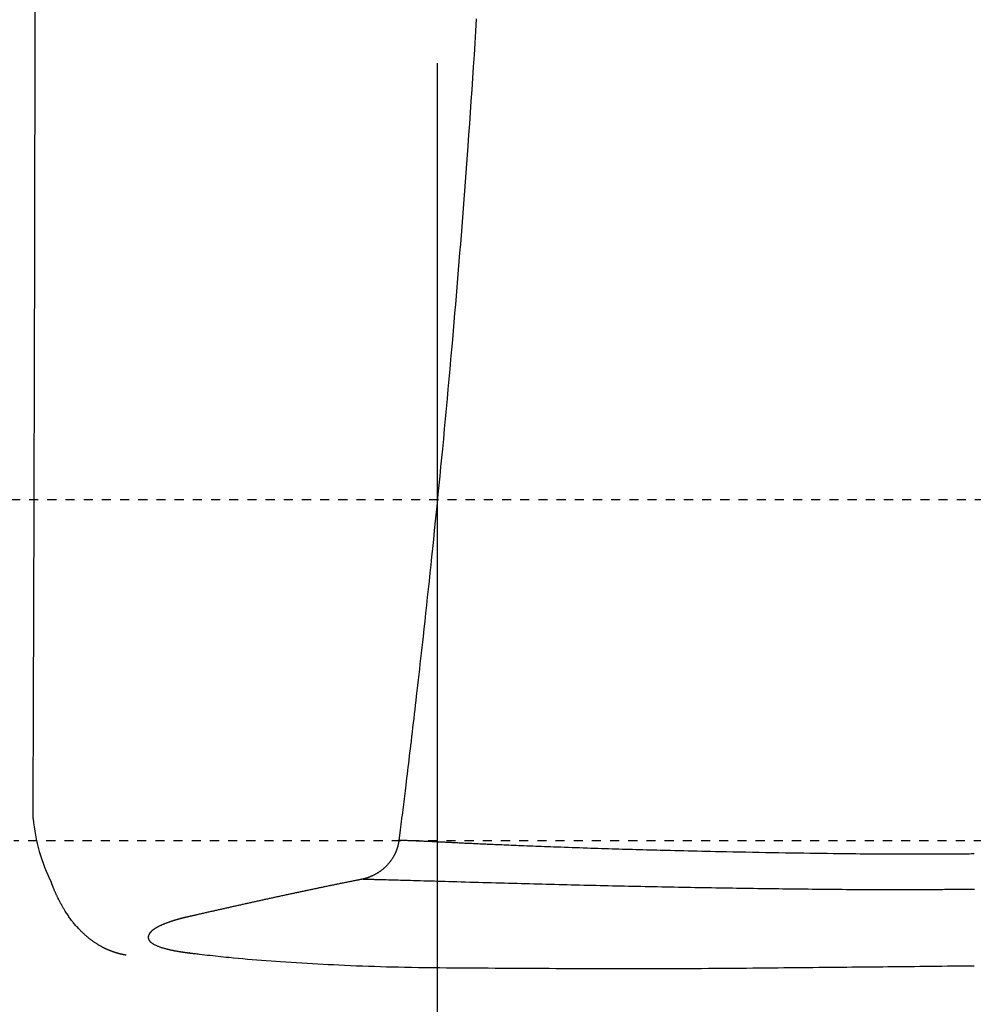
# Model space of a CAD drawing. Extents: x 0 to 2000, y 115 to 2915.
# Drawn here: x 518 to 623, y 2232 to 2340 of the extents above; entities that cross this region are included whole.
import ezdxf
from ezdxf.enums import TextEntityAlignment as Align

# ---------------------------------------------------------------- set-up
doc = ezdxf.new("R2010")
doc.units = 0
doc.header["$MEASUREMENT"] = 0
doc.linetypes.add('EXLTYPE2', pattern=[2, 1, -1])
doc.layers.get('0').update_dxf_attribs({"linetype": 'CONTINUOUS'})
for name, color, linetype in [('便器', 7, 'CONTINUOUS'), ('便座', 7, 'CONTINUOUS'), ('寸法', 7, 'CONTINUOUS')]:
    doc.layers.add(name, color=color, linetype=linetype)
doc.styles.add('EXCADDIM1', font='monotxt', dxfattribs={"width": 0.84, "bigfont": 'extfont'})
doc.styles.add('EXCADDIM2', font='monotxt', dxfattribs={"width": 0.95, "bigfont": 'extfont'})
doc.styles.add('EXCADSTD', font='monotxt', dxfattribs={"bigfont": 'extfont'})
doc.styles.get("Standard").update_dxf_attribs({"font": 'monotxt', "bigfont": 'extfont'})
doc.dimstyles.get("Standard").update_dxf_attribs({"dimtxt": 0.18, "dimasz": 0.18, "dimexe": 0.18, "dimexo": 0.0625, "dimgap": 0.09, "dimtad": 0, "dimtih": 1, "dimtoh": 1, "dimdec": 4, "dimzin": 0, "dimtxsty": 'STANDARD', "dimcen": 0.09, "dimazin": 3, "dimtfac": 1, "dimtdec": 4, "dimtmove": 0, "dimatfit": 3, "dimtolj": 1, "dimtzin": 0})

# ---------------------------------------------------------------- blocks, each defined once
blk = doc.blocks.new('*D21')
at = {"layer": '寸法', "color": 3, "linetype": 'CONTINUOUS'}
for p, q in [((1034.017073, 2420.000004), (1034.017073, 2142.000004)), ((564.017073, 2335.000004), (564.017073, 2142.000004)), ((594.017073, 2157.000004), (564.017073, 2152.000004)), ((1034.017073, 2152.000004), (1004.017073, 2157.000004)), ((564.017073, 2152.000004), (1034.017073, 2152.000004)), ((564.017073, 2152.000004), (594.017073, 2147.000004)), ((1004.017073, 2147.000004), (1034.017073, 2152.000004))]:
    blk.add_line(p, q, dxfattribs=at)
at = {"layer": '寸法', "color": 2, "linetype": 'CONTINUOUS', "style": 'EXCADSTD', "width": 0.84}
blk.add_text('470', height=40, dxfattribs=at).set_placement((799.017073, 2157.000004), align=Align.CENTER)
blk = doc.blocks.new('_EX_NORM')
at = {"color": 0, "linetype": 'CONTINUOUS'}
for q in [(-1, 0.166667), (-1, 0), (-1, -0.166667)]:
    blk.add_line((0, 0), q, dxfattribs=at)
blk = doc.blocks.new('*D23')
at = {"layer": '寸法', "color": 3, "linetype": 'CONTINUOUS'}
for p, q in [((349.017073, 2420.000004), (349.017073, 2081.000004)), ((1034.017073, 2152.000004), (1034.017073, 2081.000004)), ((379.017073, 2096.000004), (349.017073, 2091.000004)), ((1034.017073, 2091.000004), (1004.017073, 2096.000004)), ((349.017073, 2091.000004), (1034.017073, 2091.000004)), ((349.017073, 2091.000004), (379.017073, 2086.000004)), ((1004.017073, 2086.000004), (1034.017073, 2091.000004))]:
    blk.add_line(p, q, dxfattribs=at)
at = {"layer": '寸法', "color": 2, "linetype": 'CONTINUOUS', "style": 'EXCADSTD', "width": 0.84}
blk.add_text('685', height=40, dxfattribs=at).set_placement((691.517073, 2096.000004), align=Align.CENTER)
blk = doc.blocks.new('*D24')
at = {"layer": '寸法', "color": 3, "linetype": 'CONTINUOUS'}
for p, q in [((703.263171, 2604.500004), (1160.963168, 2604.500004)), ((1150.963168, 2604.500004), (1145.963168, 2574.500004)), ((1150.963168, 2604.500004), (1150.963168, 2249.500004)), ((1155.963168, 2574.500004), (1150.963168, 2604.500004)), ((1145.963168, 2279.500004), (1150.963168, 2249.500004)), ((1150.963168, 2249.500004), (1155.963168, 2279.500004)), ((703.263171, 2249.500004), (1160.963168, 2249.500004))]:
    blk.add_line(p, q, dxfattribs=at)
at = {"layer": '寸法', "color": 2, "linetype": 'CONTINUOUS', "style": 'EXCADSTD', "width": 0.945}
blk.add_text('355', height=40, rotation=90, dxfattribs=at).set_placement((1147.463168, 2427.000004), align=Align.CENTER)

msp = doc.modelspace()

# ---------------------------------------------------------------- linework, layer by layer
at = {"layer": '便器', "color": 2, "linetype": 'EXLTYPE2'}
for p, q in [((385.134626, 2287.000004), (714.017073, 2287.000004)), ((684.017073, 2249.500004), (517.434865, 2249.500004))]:
    msp.add_line(p, q, dxfattribs=at)
at = {"layer": '便座', "color": 6, "linetype": 'CONTINUOUS', "flags": 128}
for points in [[(568.303538, 2339.848462), (568.219998, 2338.512365), (568.136358, 2337.194045), (568.052547, 2335.891991), (567.968497, 2334.604695), (567.884138, 2333.330645), (567.799401, 2332.068331), (567.714216, 2330.816243), (567.628515, 2329.572871), (567.542228, 2328.336704), (567.455286, 2327.106232), (567.36762, 2325.879945), (567.296493, 2324.8951), (567.224818, 2323.911669), (567.152565, 2322.929334), (567.079701, 2321.947778), (567.006193, 2320.966681), (566.93201, 2319.985726), (566.857118, 2319.004595), (566.781485, 2318.022969), (566.705079, 2317.040531), (566.627867, 2316.056962), (566.549818, 2315.071944), (566.47496, 2314.135721), (566.399263, 2313.197332), (566.322675, 2312.256201), (566.24514, 2311.311753), (566.166603, 2310.363413), (566.087011, 2309.410604), (566.006309, 2308.452752), (565.924443, 2307.489281), (565.841357, 2306.519615), (565.756999, 2305.543179), (565.671312, 2304.559397), (565.577722, 2303.493724), (565.482642, 2302.420106), (565.386178, 2301.339748), (565.288436, 2300.253849), (565.189522, 2299.163615), (565.089541, 2298.070246), (564.988601, 2296.974946), (564.886806, 2295.878917), (564.784263, 2294.783362), (564.681079, 2293.689483), (564.577358, 2292.598483), (564.481249, 2291.595189), (564.384698, 2290.594716), (564.287632, 2289.596412), (564.189975, 2288.599623), (564.091652, 2287.603697), (563.992589, 2286.60798), (563.89271, 2285.611819), (563.791941, 2284.614562), (563.690206, 2283.615556), (563.587431, 2282.614147), (563.483542, 2281.609682), (563.39091, 2280.720497), (563.297498, 2279.829637), (563.203452, 2278.938318), (563.10892, 2278.047754), (563.014046, 2277.159157), (562.91898, 2276.273743), (562.823865, 2275.392725), (562.72885, 2274.517317), (562.634081, 2273.648734), (562.539704, 2272.78819), (562.445866, 2271.936899), (562.378744, 2271.330621), (562.311884, 2270.728954), (562.245195, 2270.13109), (562.178583, 2269.53622), (562.111957, 2268.943539), (562.045224, 2268.352237), (561.978292, 2267.761508), (561.911068, 2267.170544), (561.843459, 2266.578537), (561.775375, 2265.984681), (561.706722, 2265.388166), (561.650523, 2264.901539), (561.593914, 2264.412844), (561.53692, 2263.922294), (561.479565, 2263.430106), (561.421877, 2262.936494), (561.363879, 2262.441674), (561.305597, 2261.945858), (561.247057, 2261.449264), (561.188283, 2260.952105), (561.1293, 2260.454597), (561.070135, 2259.956954), (561.023388, 2259.56476), (560.976518, 2259.172435), (560.929498, 2258.779801), (560.882304, 2258.386676), (560.834909, 2257.992881), (560.787287, 2257.598236), (560.739414, 2257.20256), (560.691262, 2256.805674), (560.642808, 2256.407398), (560.594025, 2256.007552), (560.544886, 2255.605955), (560.507562, 2255.301679), (560.47009, 2254.996802), (560.432537, 2254.691826), (560.394971, 2254.387248), (560.357462, 2254.083568), (560.320077, 2253.781286), (560.282885, 2253.480902), (560.245952, 2253.182915), (560.209349, 2252.887824), (560.173142, 2252.596129), (560.1374, 2252.308329), (560.1176, 2252.148953), (560.097957, 2251.990904), (560.078459, 2251.834126), (560.059097, 2251.678568), (560.039858, 2251.524175), (560.020732, 2251.370893), (560.001709, 2251.218669), (559.982778, 2251.06745), (559.963927, 2250.917182), (559.945146, 2250.767812), (559.926424, 2250.619285), (559.917081, 2250.545316), (559.907746, 2250.4715), (559.898414, 2250.397792), (559.88908, 2250.324145), (559.87974, 2250.250516), (559.87039, 2250.176858), (559.861024, 2250.103128), (559.851639, 2250.02928), (559.842229, 2249.955268), (559.83279, 2249.881048), (559.823318, 2249.806575), (559.819241, 2249.774523), (559.815226, 2249.742958), (559.811342, 2249.712418), (559.807657, 2249.683446), (559.80424, 2249.656582), (559.80116, 2249.632368), (559.798486, 2249.611342), (559.796287, 2249.594048), (559.79463, 2249.581026), (559.793586, 2249.572815), (559.793223, 2249.569958)], [(559.793227, 2249.569956), (559.793167, 2249.569473), (559.792996, 2249.568082), (559.792724, 2249.565874), (559.792363, 2249.562941), (559.791924, 2249.559373), (559.791418, 2249.55526), (559.790856, 2249.550692), (559.790249, 2249.545762), (559.789608, 2249.540558), (559.788945, 2249.535172), (559.788271, 2249.529694), (559.786909, 2249.518635), (559.785541, 2249.507564), (559.784162, 2249.496473), (559.782766, 2249.485353), (559.781349, 2249.474196), (559.779904, 2249.462995), (559.778427, 2249.451742), (559.776912, 2249.440429), (559.775355, 2249.429048), (559.773749, 2249.417591), (559.772089, 2249.40605), (559.769484, 2249.38852), (559.766755, 2249.370819), (559.763913, 2249.352983), (559.760967, 2249.335049), (559.757928, 2249.317054), (559.754805, 2249.299033), (559.751609, 2249.281023), (559.748349, 2249.263061), (559.745036, 2249.245184), (559.741679, 2249.227427), (559.738288, 2249.209827), (559.734842, 2249.19226), (559.731368, 2249.174874), (559.727863, 2249.157651), (559.724324, 2249.140575), (559.720748, 2249.123631), (559.717131, 2249.1068), (559.71347, 2249.090067), (559.709761, 2249.073415), (559.706001, 2249.056827), (559.702186, 2249.040286), (559.698314, 2249.023777), (559.694348, 2249.007145), (559.69032, 2248.990529), (559.686231, 2248.973927), (559.68208, 2248.957341), (559.677868, 2248.94077), (559.673595, 2248.924214), (559.669262, 2248.907674), (559.664869, 2248.89115), (559.660416, 2248.874642), (559.655903, 2248.85815), (559.651331, 2248.841674), (559.646663, 2248.825087), (559.641936, 2248.808517), (559.637149, 2248.791964), (559.632301, 2248.775428), (559.627395, 2248.758911), (559.622428, 2248.74241), (559.617402, 2248.725928), (559.612317, 2248.709464), (559.607172, 2248.693019), (559.601968, 2248.676592), (559.596705, 2248.660184), (559.591344, 2248.643677), (559.585923, 2248.627189), (559.580443, 2248.610721), (559.574903, 2248.594272), (559.569303, 2248.577844), (559.563645, 2248.561436), (559.557927, 2248.545049), (559.552149, 2248.528683), (559.546313, 2248.512337), (559.540419, 2248.496013), (559.534465, 2248.479709), (559.528415, 2248.463326), (559.522321, 2248.446998), (559.516197, 2248.43076), (559.510059, 2248.414646), (559.50392, 2248.398689), (559.497796, 2248.382924), (559.491702, 2248.367384), (559.485653, 2248.352104), (559.479662, 2248.337117), (559.473746, 2248.322458), (559.467919, 2248.30816), (559.462156, 2248.294159), (559.456474, 2248.280502), (559.450854, 2248.267132), (559.445271, 2248.253994), (559.439705, 2248.241032), (559.434131, 2248.228188), (559.428529, 2248.215407), (559.422876, 2248.202633), (559.417148, 2248.18981), (559.411325, 2248.176881), (559.405384, 2248.163789), (559.392862, 2248.136488), (559.379783, 2248.108367), (559.366176, 2248.079511), (559.352066, 2248.050004), (559.337481, 2248.019931), (559.322448, 2247.989378), (559.306994, 2247.958429), (559.291147, 2247.927168), (559.274932, 2247.895681), (559.258377, 2247.864053), (559.24151, 2247.832367), (559.214903, 2247.783488), (559.187612, 2247.734697), (559.159637, 2247.686013), (559.130975, 2247.63746), (559.101624, 2247.589056), (559.071583, 2247.540824), (559.040848, 2247.492785), (559.009419, 2247.444959), (558.977293, 2247.397368), (558.944469, 2247.350033), (558.910944, 2247.302974), (558.867822, 2247.244254), (558.823623, 2247.186024), (558.778381, 2247.128305), (558.732129, 2247.071115), (558.6849, 2247.014476), (558.636727, 2246.958407), (558.587645, 2246.902929), (558.537685, 2246.84806), (558.48688, 2246.793821), (558.435266, 2246.740233), (558.382873, 2246.687314), (558.32965, 2246.635002), (558.275752, 2246.583435), (558.221251, 2246.532667), (558.166218, 2246.48275), (558.110726, 2246.433738), (558.054846, 2246.385684), (557.99865, 2246.338641), (557.94221, 2246.292662), (557.885597, 2246.2478), (557.828884, 2246.204108), (557.772143, 2246.16164), (557.727749, 2246.12928), (557.683329, 2246.097661), (557.638831, 2246.066742), (557.594201, 2246.03648), (557.549388, 2246.006836), (557.504339, 2245.977768), (557.459001, 2245.949234), (557.413321, 2245.921194), (557.367248, 2245.893606), (557.320729, 2245.86643), (557.27371, 2245.839624), (557.234424, 2245.817711), (557.194839, 2245.796055), (557.155036, 2245.774685), (557.115092, 2245.753632), (557.075088, 2245.732928), (557.035102, 2245.712603), (556.995213, 2245.692688), (556.955501, 2245.673214), (556.916044, 2245.654212), (556.876922, 2245.635712), (556.838213, 2245.617746), (556.810653, 2245.605163), (556.783253, 2245.592837), (556.755921, 2245.580731), (556.728562, 2245.56881), (556.701082, 2245.557037), (556.673388, 2245.545379), (556.645386, 2245.533798), (556.616981, 2245.522259), (556.58808, 2245.510726), (556.558589, 2245.499164), (556.528414, 2245.487536), (556.496999, 2245.475636), (556.464897, 2245.463685), (556.43222, 2245.451735), (556.399085, 2245.439839), (556.365606, 2245.428049), (556.331898, 2245.416418), (556.298074, 2245.405), (556.264251, 2245.393845), (556.230542, 2245.383008), (556.197062, 2245.372541), (556.163926, 2245.362496), (556.142834, 2245.356275), (556.121911, 2245.350233), (556.101138, 2245.34435), (556.080494, 2245.338607), (556.059957, 2245.332987), (556.039509, 2245.327469), (556.019129, 2245.322037), (555.998796, 2245.31667), (555.978491, 2245.31135), (555.958192, 2245.306059), (555.93788, 2245.300778), (555.927792, 2245.298156), (555.917865, 2245.295576), (555.908266, 2245.293081), (555.899166, 2245.290716), (555.890731, 2245.288524), (555.883131, 2245.286549), (555.876535, 2245.284835), (555.871111, 2245.283425), (555.867028, 2245.282364), (555.864455, 2245.281695), (555.86356, 2245.281462)], [(559.793223, 2249.569958), (559.795702, 2249.569876), (559.802833, 2249.569638), (559.814153, 2249.569261), (559.8292, 2249.568759), (559.847512, 2249.568149), (559.868627, 2249.567445), (559.892082, 2249.566664), (559.917415, 2249.56582), (559.944164, 2249.564928), (559.971867, 2249.564005), (560.000062, 2249.563065), (560.059551, 2249.561082), (560.119205, 2249.559091), (560.179055, 2249.557087), (560.239135, 2249.555067), (560.299478, 2249.553026), (560.360117, 2249.550961), (560.421086, 2249.548866), (560.482418, 2249.546739), (560.544145, 2249.544576), (560.606302, 2249.542371), (560.668921, 2249.540122), (560.768192, 2249.536495), (560.868497, 2249.532758), (560.969651, 2249.528922), (561.071466, 2249.524998), (561.173757, 2249.520998), (561.276337, 2249.516931), (561.379018, 2249.512809), (561.481616, 2249.508643), (561.583942, 2249.504443), (561.685811, 2249.500221), (561.787036, 2249.495987), (561.896542, 2249.491366), (562.005149, 2249.486742), (562.112949, 2249.482111), (562.220031, 2249.477471), (562.326486, 2249.472819), (562.432404, 2249.468152), (562.537875, 2249.463468), (562.642989, 2249.458764), (562.747835, 2249.454036), (562.852505, 2249.449283), (562.957089, 2249.444501), (563.070226, 2249.439293), (563.183368, 2249.434049), (563.296513, 2249.428773), (563.409663, 2249.423464), (563.522816, 2249.418127), (563.635974, 2249.412761), (563.749136, 2249.407369), (563.862302, 2249.401952), (563.975473, 2249.396513), (564.088648, 2249.391052), (564.201826, 2249.385573), (564.323255, 2249.379675), (564.444653, 2249.37376), (564.565983, 2249.367832), (564.687209, 2249.361894), (564.808296, 2249.35595), (564.929206, 2249.350003), (565.049904, 2249.344057), (565.170353, 2249.338114), (565.290518, 2249.332179), (565.410362, 2249.326255), (565.529848, 2249.320345), (565.656519, 2249.314078), (565.782812, 2249.30783), (565.908795, 2249.3016), (566.034536, 2249.295387), (566.160102, 2249.289189), (566.28556, 2249.283007), (566.410979, 2249.276838), (566.536425, 2249.270682), (566.661966, 2249.264538), (566.787671, 2249.258404), (566.913605, 2249.25228), (567.061257, 2249.245129), (567.209172, 2249.237997), (567.357205, 2249.230892), (567.50521, 2249.22382), (567.653044, 2249.216789), (567.800561, 2249.209807), (567.947616, 2249.20288), (568.094064, 2249.196015), (568.239761, 2249.189222), (568.384562, 2249.182505), (568.528321, 2249.175874), (568.694956, 2249.168234), (568.860276, 2249.160703), (569.024587, 2249.153267), (569.188198, 2249.145907), (569.351413, 2249.138607), (569.514539, 2249.131352), (569.677883, 2249.124126), (569.841752, 2249.116911), (570.006451, 2249.109692), (570.172287, 2249.102452), (570.339566, 2249.095174), (570.590989, 2249.08428), (570.845831, 2249.07329), (571.103655, 2249.062225), (571.364023, 2249.051106), (571.626498, 2249.039956), (571.890641, 2249.028796), (572.156016, 2249.017647), (572.422184, 2249.006531), (572.688709, 2248.995468), (572.955152, 2248.984482), (573.221075, 2248.973592), (573.546662, 2248.960367), (573.871133, 2248.947308), (574.194815, 2248.934404), (574.518037, 2248.921642), (574.841128, 2248.90901), (575.164416, 2248.896495), (575.488228, 2248.884086), (575.812893, 2248.87177), (576.13874, 2248.859534), (576.466096, 2248.847367), (576.79529, 2248.835256), (577.199794, 2248.820542), (577.606937, 2248.805909), (578.016132, 2248.791373), (578.426792, 2248.77695), (578.838329, 2248.762657), (579.250158, 2248.748508), (579.66169, 2248.734521), (580.072339, 2248.72071), (580.481518, 2248.707092), (580.88864, 2248.693683), (581.293117, 2248.680498), (581.687454, 2248.667776), (582.0788, 2248.655281), (582.467283, 2248.643009), (582.85303, 2248.630955), (583.23617, 2248.619115), (583.616829, 2248.607484), (583.995137, 2248.596058), (584.371219, 2248.584831), (584.745205, 2248.573799), (585.117221, 2248.562958), (585.487396, 2248.552303), (585.870724, 2248.541408), (586.252473, 2248.5307), (586.63292, 2248.520165), (587.01234, 2248.509793), (587.391009, 2248.499572), (587.769205, 2248.489493), (588.147202, 2248.479542), (588.525278, 2248.469711), (588.903708, 2248.459986), (589.282769, 2248.450357), (589.662736, 2248.440814), (590.143595, 2248.428885), (590.626723, 2248.417067), (591.112509, 2248.405355), (591.60134, 2248.393742), (592.093606, 2248.382221), (592.589694, 2248.370787), (593.089993, 2248.359434), (593.594891, 2248.348155), (594.104776, 2248.336945), (594.620036, 2248.325797), (595.141061, 2248.314705), (595.831331, 2248.300283), (596.530793, 2248.285976), (597.238122, 2248.271814), (597.951992, 2248.257826), (598.671075, 2248.244042), (599.394045, 2248.230492), (600.119577, 2248.217204), (600.846344, 2248.20421), (601.57302, 2248.191537), (602.298278, 2248.179217), (603.020792, 2248.167278), (603.674996, 2248.156769), (604.325925, 2248.146618), (604.973672, 2248.136842), (605.618335, 2248.12746), (606.260008, 2248.118489), (606.898786, 2248.109946), (607.534765, 2248.101849), (608.16804, 2248.094216), (608.798705, 2248.087064), (609.426857, 2248.080411), (610.052591, 2248.074274), (610.513643, 2248.070078), (610.972377, 2248.066175), (611.427745, 2248.062568), (611.878697, 2248.059259), (612.324186, 2248.05625), (612.763164, 2248.053541), (613.194582, 2248.051137), (613.617393, 2248.049037), (614.030547, 2248.047244), (614.432998, 2248.04576), (614.823697, 2248.044587), (615.048066, 2248.044042), (615.269068, 2248.043605), (615.487773, 2248.043274), (615.705253, 2248.043049), (615.922578, 2248.04293), (616.140819, 2248.042914), (616.361049, 2248.043001), (616.584337, 2248.04319), (616.811755, 2248.043481), (617.044375, 2248.043873), (617.283266, 2248.044364), (617.579749, 2248.045085), (617.885498, 2248.045944), (618.199166, 2248.046937), (618.519406, 2248.04806), (618.84487, 2248.049309), (619.174212, 2248.050679), (619.506085, 2248.052166), (619.839139, 2248.053765), (620.17203, 2248.055473), (620.503409, 2248.057285), (620.831929, 2248.059196), (621.11654, 2248.060948), (621.398165, 2248.062769), (621.677047, 2248.064653), (621.95343, 2248.066595), (622.227556, 2248.068589), (622.499669, 2248.070631), (622.770011, 2248.072716), (623.038827, 2248.074839)], [(529.786774, 2236.918558), (529.786076, 2236.918677), (529.784068, 2236.919022), (529.780881, 2236.919569), (529.776645, 2236.920296), (529.771491, 2236.92118), (529.765548, 2236.9222), (529.758947, 2236.923333), (529.751819, 2236.924556), (529.744294, 2236.925848), (529.736501, 2236.927185), (529.728572, 2236.928546), (529.712069, 2236.931379), (529.69553, 2236.934223), (529.678946, 2236.937086), (529.662308, 2236.939974), (529.645606, 2236.942895), (529.628831, 2236.945855), (529.611974, 2236.948862), (529.595026, 2236.951922), (529.577977, 2236.955042), (529.560818, 2236.958229), (529.54354, 2236.96149), (529.516503, 2236.966704), (529.48921, 2236.972097), (529.461711, 2236.977654), (529.434058, 2236.98336), (529.406303, 2236.989199), (529.378497, 2236.995156), (529.350693, 2237.001215), (529.322941, 2237.007361), (529.295294, 2237.013578), (529.267803, 2237.019851), (529.240519, 2237.026164), (529.211628, 2237.032944), (529.183008, 2237.039759), (529.154635, 2237.046615), (529.126485, 2237.053516), (529.098533, 2237.060471), (529.070755, 2237.067484), (529.043126, 2237.074562), (529.015621, 2237.081711), (528.988216, 2237.088936), (528.960886, 2237.096244), (528.933607, 2237.103641), (528.904539, 2237.111635), (528.875501, 2237.119737), (528.846493, 2237.127946), (528.817516, 2237.136261), (528.78857, 2237.144683), (528.759654, 2237.153211), (528.73077, 2237.161844), (528.701918, 2237.170582), (528.673098, 2237.179425), (528.64431, 2237.188372), (528.615555, 2237.197423), (528.584971, 2237.207175), (528.554424, 2237.217044), (528.523915, 2237.227031), (528.493445, 2237.237133), (528.463014, 2237.247353), (528.432622, 2237.257688), (528.402271, 2237.26814), (528.371959, 2237.278707), (528.341689, 2237.289391), (528.311459, 2237.300189), (528.281271, 2237.311104), (528.249219, 2237.322834), (528.217226, 2237.33469), (528.185301, 2237.346667), (528.153456, 2237.358758), (528.121702, 2237.370961), (528.090048, 2237.383269), (528.058506, 2237.395677), (528.027087, 2237.408181), (527.995801, 2237.420776), (527.964659, 2237.433458), (527.933671, 2237.44622), (527.90094, 2237.459858), (527.868382, 2237.473585), (527.835987, 2237.487406), (527.803742, 2237.501324), (527.771635, 2237.515343), (527.739653, 2237.529466), (527.707785, 2237.543697), (527.676018, 2237.55804), (527.644341, 2237.572498), (527.61274, 2237.587076), (527.581205, 2237.601777), (527.54377, 2237.619425), (527.506405, 2237.637255), (527.469104, 2237.655269), (527.431862, 2237.673471), (527.394675, 2237.691864), (527.357536, 2237.710449), (527.320442, 2237.72923), (527.283386, 2237.74821), (527.246364, 2237.767391), (527.20937, 2237.786776), (527.172401, 2237.806368), (527.124983, 2237.831818), (527.077576, 2237.857631), (527.030159, 2237.883822), (526.982712, 2237.91041), (526.935214, 2237.93741), (526.887645, 2237.964841), (526.839986, 2237.992718), (526.792215, 2238.021058), (526.744313, 2238.04988), (526.69626, 2238.079199), (526.648034, 2238.109033), (526.586629, 2238.147611), (526.525063, 2238.18694), (526.463486, 2238.226915), (526.402045, 2238.267433), (526.340889, 2238.308389), (526.280166, 2238.349679), (526.220024, 2238.391199), (526.160613, 2238.432844), (526.10208, 2238.474511), (526.044574, 2238.516095), (525.988243, 2238.557493), (525.934428, 2238.597696), (525.881736, 2238.637714), (525.830026, 2238.677636), (525.779157, 2238.717553), (525.728988, 2238.757558), (525.679379, 2238.79774), (525.630187, 2238.838192), (525.581273, 2238.879005), (525.532495, 2238.920269), (525.483713, 2238.962077), (525.434785, 2239.004519), (525.369079, 2239.062267), (525.302952, 2239.121241), (525.236494, 2239.181373), (525.169796, 2239.242597), (525.102947, 2239.304847), (525.036037, 2239.368055), (524.969156, 2239.432154), (524.902394, 2239.497077), (524.83584, 2239.562758), (524.769585, 2239.62913), (524.703719, 2239.696126), (524.626417, 2239.776103), (524.549767, 2239.856913), (524.473755, 2239.938614), (524.398363, 2240.021259), (524.323576, 2240.104905), (524.249377, 2240.189606), (524.175751, 2240.275417), (524.102681, 2240.362394), (524.030152, 2240.450593), (523.958146, 2240.540067), (523.886648, 2240.630873), (523.811334, 2240.728705), (523.73667, 2240.827884), (523.662753, 2240.928194), (523.58968, 2241.029421), (523.517548, 2241.13135), (523.446454, 2241.233765), (523.376493, 2241.336453), (523.307764, 2241.439197), (523.240361, 2241.541784), (523.174383, 2241.643997), (523.109925, 2241.745623), (523.062745, 2241.821155), (523.016459, 2241.896216), (522.971059, 2241.970788), (522.926535, 2242.044849), (522.882876, 2242.118378), (522.840073, 2242.191356), (522.798116, 2242.263762), (522.756995, 2242.335576), (522.716699, 2242.406777), (522.67722, 2242.477344), (522.638546, 2242.547257), (522.611699, 2242.596259), (522.585203, 2242.645019), (522.559014, 2242.69363), (522.533084, 2242.742188), (522.507369, 2242.790786), (522.481823, 2242.839518), (522.456399, 2242.888479), (522.431053, 2242.937764), (522.405739, 2242.987465), (522.380411, 2243.037677), (522.355023, 2243.088495), (522.329642, 2243.139785), (522.304159, 2243.191768), (522.278576, 2243.244444), (522.252896, 2243.297813), (522.227122, 2243.351874), (522.201255, 2243.406627), (522.175298, 2243.462071), (522.149254, 2243.518206), (522.123125, 2243.575032), (522.096914, 2243.632547), (522.070622, 2243.690752), (522.044453, 2243.749199), (522.018268, 2243.808212), (521.992126, 2243.867673), (521.966087, 2243.927468), (521.940212, 2243.987483), (521.914561, 2244.047602), (521.889193, 2244.10771), (521.864169, 2244.167692), (521.839547, 2244.227434), (521.81539, 2244.28682), (521.791755, 2244.345735), (521.776238, 2244.384892), (521.760961, 2244.423806), (521.745901, 2244.462495), (521.731037, 2244.500978), (521.716346, 2244.539276), (521.701807, 2244.577407), (521.687398, 2244.61539), (521.673097, 2244.653244), (521.658881, 2244.690989), (521.644728, 2244.728644), (521.630617, 2244.766228), (521.623665, 2244.784749), (521.616831, 2244.802953), (521.610231, 2244.820534), (521.603979, 2244.837189), (521.59819, 2244.852612), (521.592977, 2244.866498), (521.588456, 2244.878542), (521.58474, 2244.888441), (521.581944, 2244.895889), (521.580182, 2244.900581), (521.57957, 2244.902213)], [(555.86356, 2245.281462), (555.860459, 2245.28085), (555.851545, 2245.279089), (555.837398, 2245.276294), (555.818598, 2245.27258), (555.795728, 2245.268062), (555.769366, 2245.262854), (555.740095, 2245.257072), (555.708494, 2245.250829), (555.675146, 2245.244241), (555.640629, 2245.237422), (555.605527, 2245.230487), (555.535044, 2245.216563), (555.464483, 2245.202621), (555.393789, 2245.188649), (555.322907, 2245.174634), (555.251783, 2245.160564), (555.180362, 2245.146425), (555.108589, 2245.132204), (555.03641, 2245.11789), (554.96377, 2245.103469), (554.890615, 2245.088928), (554.816889, 2245.074256), (554.705662, 2245.052082), (554.593276, 2245.029634), (554.479968, 2245.00696), (554.365973, 2244.984111), (554.251526, 2244.961134), (554.136863, 2244.938079), (554.022219, 2244.914995), (553.90783, 2244.891931), (553.793931, 2244.868936), (553.680758, 2244.846059), (553.568546, 2244.82335), (553.457714, 2244.800893), (553.347965, 2244.77863), (553.239192, 2244.756538), (553.131288, 2244.734596), (553.024144, 2244.712782), (552.917653, 2244.691074), (552.811708, 2244.669451), (552.7062, 2244.64789), (552.601021, 2244.626369), (552.496065, 2244.604868), (552.391223, 2244.583363), (552.286674, 2244.561893), (552.182131, 2244.540398), (552.077595, 2244.518878), (551.973064, 2244.497335), (551.868539, 2244.475767), (551.76402, 2244.454175), (551.659506, 2244.432559), (551.554997, 2244.41092), (551.450493, 2244.389257), (551.345994, 2244.36757), (551.2415, 2244.34586), (551.137271, 2244.324181), (551.033046, 2244.302479), (550.928825, 2244.280755), (550.824609, 2244.259007), (550.720397, 2244.237237), (550.61619, 2244.215444), (550.511988, 2244.193629), (550.40779, 2244.171791), (550.303597, 2244.149931), (550.199408, 2244.128049), (550.095224, 2244.106145), (549.991311, 2244.084274), (549.887402, 2244.062382), (549.783498, 2244.040469), (549.679598, 2244.018534), (549.575703, 2243.996577), (549.471812, 2243.9746), (549.367926, 2243.952601), (549.264045, 2243.930581), (549.160168, 2243.90854), (549.056295, 2243.886478), (548.952427, 2243.864396), (548.848831, 2243.84235), (548.745239, 2243.820284), (548.641651, 2243.798198), (548.538068, 2243.776092), (548.434489, 2243.753965), (548.330914, 2243.731819), (548.227343, 2243.709653), (548.123777, 2243.687467), (548.020215, 2243.665262), (547.916656, 2243.643038), (547.813102, 2243.620794), (547.709823, 2243.59859), (547.606549, 2243.576367), (547.503278, 2243.554125), (547.400011, 2243.531864), (547.296748, 2243.509585), (547.193489, 2243.487287), (547.090234, 2243.464971), (546.986983, 2243.442637), (546.883736, 2243.420286), (546.780493, 2243.397916), (546.677254, 2243.375528), (546.574292, 2243.353183), (546.471335, 2243.33082), (546.368381, 2243.30844), (546.265431, 2243.286042), (546.162484, 2243.263628), (546.059541, 2243.241197), (545.956602, 2243.218749), (545.853667, 2243.196285), (545.750735, 2243.173804), (545.647806, 2243.151307), (545.544881, 2243.128794), (545.442238, 2243.106325), (545.339597, 2243.083841), (545.236961, 2243.061341), (545.134327, 2243.038825), (545.031697, 2243.016294), (544.92907, 2242.993748), (544.826447, 2242.971187), (544.723827, 2242.948611), (544.62121, 2242.92602), (544.518596, 2242.903414), (544.415986, 2242.880794), (544.31366, 2242.858222), (544.211337, 2242.835635), (544.109018, 2242.813034), (544.006701, 2242.79042), (543.904388, 2242.767791), (543.802077, 2242.74515), (543.69977, 2242.722494), (543.597465, 2242.699826), (543.495163, 2242.677144), (543.392864, 2242.654449), (543.290568, 2242.631742), (543.18856, 2242.609085), (543.086555, 2242.586415), (542.984552, 2242.563734), (542.882552, 2242.54104), (542.780555, 2242.518334), (542.67856, 2242.495616), (542.576568, 2242.472887), (542.474578, 2242.450146), (542.372592, 2242.427394), (542.270608, 2242.40463), (542.168626, 2242.381855), (542.066937, 2242.359135), (541.965251, 2242.336404), (541.863567, 2242.313662), (541.761885, 2242.290909), (541.660205, 2242.268147), (541.558528, 2242.245374), (541.456853, 2242.222592), (541.355179, 2242.1998), (541.253507, 2242.176998), (541.151837, 2242.154186), (541.050169, 2242.131365), (540.948793, 2242.108601), (540.847419, 2242.085827), (540.746046, 2242.063045), (540.644676, 2242.040254), (540.543308, 2242.017455), (540.441943, 2241.994648), (540.34058, 2241.971833), (540.23922, 2241.949011), (540.137862, 2241.926181), (540.036508, 2241.903344), (539.935158, 2241.880499), (539.834101, 2241.857714), (539.732944, 2241.834899), (539.631579, 2241.812029), (539.529902, 2241.789082), (539.427807, 2241.766033), (539.32519, 2241.74286), (539.221945, 2241.719538), (539.117967, 2241.696043), (539.01315, 2241.672353), (538.90739, 2241.648444), (538.80058, 2241.624291), (538.692957, 2241.599949), (538.584419, 2241.575395), (538.475199, 2241.55068), (538.365531, 2241.525859), (538.255647, 2241.500985), (538.14578, 2241.476109), (538.036165, 2241.451286), (537.927033, 2241.426567), (537.818619, 2241.402006), (537.711155, 2241.377656), (537.604874, 2241.35357), (537.535165, 2241.337769), (537.46602, 2241.322094), (537.397378, 2241.306532), (537.32918, 2241.291069), (537.261368, 2241.275692), (537.193881, 2241.260387), (537.12666, 2241.245142), (537.059647, 2241.229943), (536.992781, 2241.214777), (536.926003, 2241.199631), (536.859254, 2241.184491), (536.825928, 2241.176932), (536.793147, 2241.169497), (536.761466, 2241.162311), (536.731439, 2241.1555), (536.703619, 2241.14919), (536.67856, 2241.143506), (536.656815, 2241.138574), (536.638939, 2241.134519), (536.625485, 2241.131468), (536.617006, 2241.129545), (536.614057, 2241.128876)], [(555.86356, 2245.281462), (555.866425, 2245.281391), (555.874654, 2245.281184), (555.887697, 2245.280858), (555.905005, 2245.280424), (555.926028, 2245.279897), (555.950215, 2245.279291), (555.977019, 2245.278619), (556.005888, 2245.277896), (556.036273, 2245.277134), (556.067624, 2245.276349), (556.099393, 2245.275553), (556.16915, 2245.273804), (556.238341, 2245.27207), (556.307045, 2245.270347), (556.375339, 2245.268634), (556.443304, 2245.266927), (556.511018, 2245.265226), (556.57856, 2245.263526), (556.64601, 2245.261826), (556.713446, 2245.260124), (556.780947, 2245.258418), (556.848592, 2245.256704), (556.984441, 2245.253252), (557.121186, 2245.249762), (557.258828, 2245.246234), (557.397371, 2245.242667), (557.536819, 2245.239062), (557.677174, 2245.235417), (557.81844, 2245.231732), (557.96062, 2245.228006), (558.103716, 2245.224239), (558.247733, 2245.220431), (558.392673, 2245.216581), (558.65161, 2245.209659), (558.913229, 2245.202613), (559.177308, 2245.195451), (559.443624, 2245.188182), (559.711954, 2245.180815), (559.982074, 2245.173359), (560.253762, 2245.165823), (560.526794, 2245.158215), (560.800948, 2245.150544), (561.076, 2245.14282), (561.351726, 2245.13505), (561.74063, 2245.124051), (562.130425, 2245.112987), (562.521109, 2245.101861), (562.912677, 2245.09068), (563.305126, 2245.079449), (563.698453, 2245.068173), (564.092653, 2245.056858), (564.487722, 2245.04551), (564.883659, 2245.034133), (565.280458, 2245.022733), (565.678115, 2245.011317), (566.155543, 2244.997626), (566.633864, 2244.983932), (567.112745, 2244.970246), (567.591851, 2244.956582), (568.070849, 2244.942952), (568.549406, 2244.92937), (569.027187, 2244.915849), (569.503857, 2244.902401), (569.979085, 2244.889039), (570.452534, 2244.875776), (570.923873, 2244.862625), (571.392458, 2244.849608), (571.858842, 2244.836712), (572.323267, 2244.823936), (572.785972, 2244.811276), (573.247199, 2244.79873), (573.707187, 2244.786294), (574.166178, 2244.773967), (574.624413, 2244.761744), (575.082131, 2244.749625), (575.539573, 2244.737604), (575.99698, 2244.725681), (576.454537, 2244.713853), (576.912229, 2244.70212), (577.369983, 2244.690486), (577.82773, 2244.678951), (578.285397, 2244.667518), (578.742914, 2244.656188), (579.20021, 2244.644963), (579.657212, 2244.633846), (580.113851, 2244.622838), (580.570055, 2244.61194), (581.025753, 2244.601155), (581.474647, 2244.590631), (581.923083, 2244.580216), (582.371162, 2244.56991), (582.818988, 2244.559712), (583.266664, 2244.549619), (583.714293, 2244.539631), (584.161976, 2244.529747), (584.609818, 2244.519964), (585.05792, 2244.510282), (585.506386, 2244.5007), (585.955318, 2244.491215), (586.411143, 2244.481695), (586.867465, 2244.472276), (587.324198, 2244.462962), (587.781253, 2244.453752), (588.238542, 2244.444651), (588.695979, 2244.43566), (589.153476, 2244.426781), (589.610944, 2244.418016), (590.068296, 2244.409368), (590.525445, 2244.400838), (590.982303, 2244.392429), (591.438795, 2244.384143), (591.894994, 2244.375977), (592.350984, 2244.367931), (592.806851, 2244.360003), (593.262679, 2244.352191), (593.718555, 2244.344492), (594.174561, 2244.336905), (594.630785, 2244.329429), (595.087311, 2244.322062), (595.544224, 2244.314801), (596.001609, 2244.307645), (596.465715, 2244.300498), (596.930289, 2244.293457), (597.395223, 2244.286523), (597.860414, 2244.279696), (598.325755, 2244.272976), (598.791141, 2244.266364), (599.256465, 2244.259861), (599.721624, 2244.253465), (600.186511, 2244.247179), (600.65102, 2244.241001), (601.115046, 2244.234933), (601.572372, 2244.229054), (602.029417, 2244.223279), (602.486474, 2244.217609), (602.943837, 2244.21204), (603.401797, 2244.206571), (603.860648, 2244.201201), (604.320682, 2244.195928), (604.782192, 2244.19075), (605.24547, 2244.185665), (605.710809, 2244.180672), (606.178502, 2244.17577), (606.649373, 2244.170953), (607.122417, 2244.16625), (607.597152, 2244.161683), (608.073098, 2244.157277), (608.549773, 2244.153056), (609.026696, 2244.149045), (609.503386, 2244.145266), (609.979362, 2244.141745), (610.454142, 2244.138506), (610.927246, 2244.135572), (611.398192, 2244.132968), (611.789396, 2244.131062), (612.178927, 2244.129409), (612.566954, 2244.128013), (612.953641, 2244.126881), (613.339157, 2244.126017), (613.723668, 2244.125428), (614.107341, 2244.125119), (614.490342, 2244.125095), (614.872838, 2244.125363), (615.254996, 2244.125927), (615.636983, 2244.126793), (615.942661, 2244.127706), (616.248046, 2244.128804), (616.552847, 2244.130076), (616.856773, 2244.131511), (617.159533, 2244.133096), (617.460837, 2244.13482), (617.760394, 2244.136671), (618.057913, 2244.138637), (618.353104, 2244.140708), (618.645676, 2244.142871), (618.935339, 2244.145114), (619.150391, 2244.146842), (619.363999, 2244.14861), (619.576516, 2244.15042), (619.788295, 2244.152272), (619.999688, 2244.154169), (620.211049, 2244.156112), (620.422731, 2244.158103), (620.635086, 2244.160142), (620.848468, 2244.162232), (621.063229, 2244.164374), (621.279722, 2244.166568), (621.498193, 2244.168816), (621.718559, 2244.171114), (621.940633, 2244.173455), (622.164224, 2244.175836), (622.389143, 2244.17825), (622.615202, 2244.180692), (622.842211, 2244.183158), (623.069982, 2244.185641)], [(536.614057, 2241.128876), (536.613348, 2241.128713), (536.611311, 2241.128244), (536.608076, 2241.1275), (536.603777, 2241.126511), (536.598546, 2241.125307), (536.592515, 2241.12392), (536.585816, 2241.122379), (536.578581, 2241.120714), (536.570943, 2241.118957), (536.563033, 2241.117137), (536.554984, 2241.115286), (536.538833, 2241.11157), (536.522646, 2241.107844), (536.506413, 2241.104104), (536.490125, 2241.100346), (536.473773, 2241.096566), (536.457348, 2241.092761), (536.44084, 2241.088926), (536.424241, 2241.085058), (536.40754, 2241.081153), (536.39073, 2241.077207), (536.3738, 2241.073216), (536.348917, 2241.067318), (536.323811, 2241.06133), (536.298532, 2241.055265), (536.273129, 2241.049136), (536.247653, 2241.042958), (536.222152, 2241.036742), (536.196678, 2241.030504), (536.17128, 2241.024255), (536.146007, 2241.01801), (536.12091, 2241.011782), (536.096038, 2241.005584), (536.071995, 2240.999568), (536.04819, 2240.993587), (536.024602, 2240.987636), (536.001208, 2240.981708), (535.977983, 2240.975798), (535.954906, 2240.969899), (535.931952, 2240.964006), (535.9091, 2240.958112), (535.886325, 2240.952211), (535.863604, 2240.946299), (535.840916, 2240.940367), (535.818824, 2240.934566), (535.796773, 2240.928751), (535.774794, 2240.92293), (535.75292, 2240.917113), (535.731182, 2240.911308), (535.709613, 2240.905525), (535.688244, 2240.899772), (535.667109, 2240.894059), (535.646239, 2240.888393), (535.625666, 2240.882785), (535.605423, 2240.877243), (535.58603, 2240.87191), (535.566922, 2240.866633), (535.548044, 2240.861396), (535.529337, 2240.856182), (535.510743, 2240.850977), (535.492206, 2240.845765), (535.473669, 2240.840528), (535.455073, 2240.835253), (535.436361, 2240.829923), (535.417476, 2240.824522), (535.398361, 2240.819035), (535.366963, 2240.80998), (535.334886, 2240.800676), (535.302197, 2240.791139), (535.268965, 2240.781387), (535.235258, 2240.771435), (535.201145, 2240.761301), (535.166693, 2240.751001), (535.131972, 2240.740552), (535.097049, 2240.72997), (535.061992, 2240.719272), (535.026871, 2240.708475), (534.980601, 2240.694123), (534.934322, 2240.679615), (534.888018, 2240.66494), (534.841675, 2240.650086), (534.795276, 2240.63504), (534.748807, 2240.619792), (534.702252, 2240.604329), (534.655595, 2240.58864), (534.608823, 2240.572712), (534.561919, 2240.556534), (534.514868, 2240.540093), (534.460262, 2240.520741), (534.405494, 2240.501039), (534.350622, 2240.481002), (534.295701, 2240.460645), (534.240787, 2240.439985), (534.185936, 2240.419037), (534.131204, 2240.397818), (534.076647, 2240.376343), (534.022321, 2240.354628), (533.968283, 2240.332688), (533.914587, 2240.310541), (533.867274, 2240.290726), (533.820284, 2240.270753), (533.773624, 2240.250615), (533.727304, 2240.230305), (533.681331, 2240.209817), (533.635713, 2240.189143), (533.59046, 2240.168277), (533.545579, 2240.147212), (533.501079, 2240.125942), (533.456968, 2240.104459), (533.413254, 2240.082757), (533.379703, 2240.065807), (533.346389, 2240.04871), (533.313307, 2240.031456), (533.280452, 2240.014032), (533.247819, 2239.996427), (533.215402, 2239.97863), (533.183195, 2239.96063), (533.151194, 2239.942415), (533.119393, 2239.923974), (533.087787, 2239.905296), (533.05637, 2239.886369), (533.032453, 2239.871709), (533.008631, 2239.856883), (532.984891, 2239.841874), (532.96122, 2239.826668), (532.937606, 2239.81125), (532.914035, 2239.795604), (532.890495, 2239.779717), (532.866972, 2239.763572), (532.843455, 2239.747156), (532.819929, 2239.730452), (532.796383, 2239.713446), (532.778245, 2239.700144), (532.760133, 2239.686667), (532.742092, 2239.673028), (532.724169, 2239.65924), (532.70641, 2239.645316), (532.68886, 2239.63127), (532.671565, 2239.617113), (532.654572, 2239.602859), (532.637925, 2239.588522), (532.621671, 2239.574113), (532.605856, 2239.559647), (532.59711, 2239.551435), (532.588498, 2239.543202), (532.579996, 2239.534941), (532.571584, 2239.526645), (532.563239, 2239.518306), (532.55494, 2239.509919), (532.546664, 2239.501477), (532.538389, 2239.492972), (532.530094, 2239.484397), (532.521756, 2239.475746), (532.513354, 2239.467012), (532.50913, 2239.46262), (532.504958, 2239.458283), (532.500912, 2239.454076), (532.497066, 2239.450077), (532.493494, 2239.446362), (532.490268, 2239.443009), (532.487464, 2239.440093), (532.485154, 2239.437691), (532.483413, 2239.435881), (532.482314, 2239.434738), (532.481932, 2239.434341)], [(532.481932, 2239.434341), (532.481743, 2239.43412), (532.481201, 2239.433485), (532.480341, 2239.432477), (532.479196, 2239.431137), (532.477803, 2239.429505), (532.476195, 2239.427623), (532.474408, 2239.42553), (532.472477, 2239.423268), (532.470436, 2239.420878), (532.46832, 2239.418401), (532.466165, 2239.415876), (532.46184, 2239.41081), (532.457498, 2239.405716), (532.453142, 2239.400591), (532.448776, 2239.395431), (532.444402, 2239.390233), (532.440024, 2239.384991), (532.435645, 2239.379703), (532.431269, 2239.374365), (532.426898, 2239.368973), (532.422536, 2239.363523), (532.418185, 2239.358011), (532.412203, 2239.350296), (532.406259, 2239.342473), (532.40036, 2239.334556), (532.394514, 2239.326563), (532.388731, 2239.318509), (532.383017, 2239.310409), (532.377383, 2239.302281), (532.371835, 2239.294139), (532.366383, 2239.286001), (532.361034, 2239.277882), (532.355797, 2239.269798), (532.350987, 2239.262248), (532.34628, 2239.254736), (532.341672, 2239.247255), (532.337162, 2239.239797), (532.332746, 2239.232355), (532.328421, 2239.224921), (532.324184, 2239.217489), (532.320032, 2239.210052), (532.315962, 2239.202601), (532.311971, 2239.195129), (532.308056, 2239.18763), (532.304448, 2239.180561), (532.300905, 2239.173462), (532.29743, 2239.166331), (532.294022, 2239.159171), (532.290682, 2239.15198), (532.287414, 2239.144758), (532.284216, 2239.137506), (532.281091, 2239.130225), (532.278039, 2239.122913), (532.275063, 2239.115571), (532.272162, 2239.108199), (532.269486, 2239.101188), (532.26688, 2239.094152), (532.264346, 2239.087089), (532.261886, 2239.080002), (532.2595, 2239.07289), (532.25719, 2239.065753), (532.254957, 2239.058593), (532.252802, 2239.05141), (532.250728, 2239.044205), (532.248735, 2239.036977), (532.246824, 2239.029728), (532.245072, 2239.022763), (532.243397, 2239.01578), (532.241802, 2239.008779), (532.240286, 2239.001761), (532.238851, 2238.994727), (532.237497, 2238.987677), (532.236226, 2238.980613), (532.235039, 2238.973536), (532.233936, 2238.966445), (532.232918, 2238.959342), (532.231987, 2238.952228), (532.231164, 2238.945299), (532.230423, 2238.938378), (532.229763, 2238.931481), (532.229183, 2238.924627), (532.228682, 2238.917832), (532.22826, 2238.911114), (532.227916, 2238.90449), (532.227648, 2238.897979), (532.227456, 2238.891596), (532.22734, 2238.885361), (532.227298, 2238.879289), (532.227329, 2238.873445), (532.227431, 2238.867756), (532.227603, 2238.862197), (532.227843, 2238.856744), (532.22815, 2238.851373), (532.228523, 2238.846061), (532.228961, 2238.840783), (532.229462, 2238.835515), (532.230025, 2238.830234), (532.230649, 2238.824916), (532.231332, 2238.819536), (532.233044, 2238.8074), (532.235037, 2238.794906), (532.23731, 2238.782107), (532.239861, 2238.76906), (532.242691, 2238.755819), (532.245797, 2238.74244), (532.249177, 2238.728978), (532.252832, 2238.715487), (532.256758, 2238.702024), (532.260956, 2238.688643), (532.265424, 2238.6754), (532.273694, 2238.653153), (532.282739, 2238.631441), (532.292546, 2238.610234), (532.303103, 2238.589502), (532.314397, 2238.569215), (532.326416, 2238.549345), (532.339148, 2238.52986), (532.352579, 2238.510732), (532.366699, 2238.49193), (532.381493, 2238.473426), (532.396951, 2238.455188), (532.427327, 2238.421991), (532.45979, 2238.389597), (532.494187, 2238.357991), (532.530365, 2238.32716), (532.568171, 2238.297089), (532.607455, 2238.267764), (532.648062, 2238.239171), (532.689842, 2238.211296), (532.732641, 2238.184124), (532.776306, 2238.15764), (532.820687, 2238.131832), (532.881225, 2238.09819), (532.942695, 2238.065704), (533.005013, 2238.034336), (533.068096, 2238.004049), (533.131859, 2237.974806), (533.19622, 2237.946569), (533.261094, 2237.919302), (533.326398, 2237.892967), (533.392048, 2237.867527), (533.457962, 2237.842945), (533.524055, 2237.819183), (533.591365, 2237.795827), (533.658763, 2237.773244), (533.726239, 2237.751397), (533.793781, 2237.730248), (533.861379, 2237.70976), (533.929023, 2237.689896), (533.9967, 2237.67062), (534.064401, 2237.651893), (534.132115, 2237.633678), (534.199831, 2237.615939), (534.267538, 2237.598638), (534.325233, 2237.584211), (534.382823, 2237.570082), (534.440222, 2237.556259), (534.49734, 2237.542747), (534.554088, 2237.529553), (534.610378, 2237.516685), (534.666119, 2237.504149), (534.721224, 2237.491951), (534.775603, 2237.480099), (534.829167, 2237.468599), (534.881829, 2237.457458), (534.918757, 2237.449743), (534.955272, 2237.442195), (534.991464, 2237.434797), (535.027424, 2237.427532), (535.06324, 2237.420381), (535.099004, 2237.413328), (535.134806, 2237.406354), (535.170736, 2237.399442), (535.206884, 2237.392574), (535.24334, 2237.385733), (535.280195, 2237.3789), (535.31974, 2237.371658), (535.359827, 2237.364407), (535.400452, 2237.357147), (535.441609, 2237.349881), (535.483292, 2237.342608), (535.525497, 2237.33533), (535.568218, 2237.328048), (535.611449, 2237.320762), (535.655186, 2237.313473), (535.699423, 2237.306184), (535.744154, 2237.298893), (535.791725, 2237.291227), (535.839746, 2237.283578), (535.888129, 2237.275963), (535.936782, 2237.268399), (535.985615, 2237.260902), (536.034539, 2237.25349), (536.083461, 2237.24618), (536.132293, 2237.238987), (536.180944, 2237.23193), (536.229324, 2237.225024), (536.277342, 2237.218287), (536.311079, 2237.213626), (536.344601, 2237.20905), (536.377917, 2237.204553), (536.411039, 2237.200128), (536.443977, 2237.195767), (536.476742, 2237.191463), (536.509344, 2237.187208), (536.541794, 2237.182997), (536.574103, 2237.178821), (536.606282, 2237.174674), (536.63834, 2237.170548), (536.654315, 2237.168492), (536.670002, 2237.166473), (536.685142, 2237.164525), (536.699475, 2237.162681), (536.71274, 2237.160974), (536.724677, 2237.159438), (536.735027, 2237.158106), (536.74353, 2237.157012), (536.749925, 2237.156189), (536.753953, 2237.155671), (536.755354, 2237.155491)], [(536.755364, 2237.155052), (536.754937, 2237.154962), (536.753711, 2237.154705), (536.751773, 2237.154298), (536.749205, 2237.153759), (536.746094, 2237.153106), (536.742524, 2237.152356), (536.73858, 2237.151528), (536.734346, 2237.150639), (536.729907, 2237.149707), (536.725348, 2237.14875), (536.720753, 2237.147785), (536.714601, 2237.146498), (536.708524, 2237.145254), (536.702505, 2237.144078), (536.696529, 2237.142993), (536.690579, 2237.142024), (536.684641, 2237.141195), (536.678698, 2237.14053), (536.672734, 2237.140054), (536.666734, 2237.139791), (536.660681, 2237.139765), (536.654561, 2237.14), (536.648572, 2237.140488), (536.642555, 2237.141207), (536.636563, 2237.14212), (536.630646, 2237.143188), (536.624856, 2237.144376), (536.619244, 2237.145646), (536.613861, 2237.146962), (536.608759, 2237.148286), (536.603988, 2237.149582), (536.5996, 2237.150813), (536.595647, 2237.151942), (536.594699, 2237.152214), (536.593793, 2237.152473), (536.59294, 2237.152717), (536.59215, 2237.152944), (536.591432, 2237.153149), (536.590798, 2237.153331), (536.590256, 2237.153486), (536.589818, 2237.153612), (536.589492, 2237.153705), (536.589289, 2237.153763), (536.58922, 2237.153783)], [(536.755354, 2237.155491), (536.768707, 2237.15397), (536.807072, 2237.149602), (536.867905, 2237.142675), (536.948664, 2237.133479), (537.046804, 2237.122304), (537.159783, 2237.109439), (537.285058, 2237.095174), (537.420086, 2237.079799), (537.562323, 2237.063602), (537.709226, 2237.046875), (537.858252, 2237.029905), (538.154778, 2236.996152), (538.45003, 2236.962617), (538.744402, 2236.929328), (539.038288, 2236.896311), (539.332081, 2236.863596), (539.626174, 2236.83121), (539.920961, 2236.799181), (540.216835, 2236.767536), (540.51419, 2236.736304), (540.81342, 2236.705512), (541.114917, 2236.675189), (541.612733, 2236.626725), (542.116696, 2236.579569), (542.625859, 2236.533704), (543.139272, 2236.489114), (543.655986, 2236.445785), (544.175052, 2236.403699), (544.69552, 2236.362842), (545.216443, 2236.323197), (545.736871, 2236.284749), (546.255855, 2236.247481), (546.772446, 2236.211379), (547.368866, 2236.170863), (547.961171, 2236.131858), (548.54976, 2236.094325), (549.13503, 2236.058222), (549.717381, 2236.02351), (550.297212, 2235.990147), (550.874921, 2235.958094), (551.450906, 2235.927309), (552.025567, 2235.897753), (552.599302, 2235.869384), (553.172509, 2235.842162), (553.826769, 2235.812445), (554.481124, 2235.784182), (555.135838, 2235.757384), (555.791173, 2235.732065), (556.447394, 2235.708236), (557.104763, 2235.685909), (557.763543, 2235.665094), (558.423998, 2235.645806), (559.08639, 2235.628054), (559.750984, 2235.611851), (560.418042, 2235.59721), (561.179907, 2235.582435), (561.944672, 2235.569512), (562.711705, 2235.558256), (563.480379, 2235.548485), (564.250064, 2235.540015), (565.020129, 2235.532663), (565.789947, 2235.526245), (566.558887, 2235.520578), (567.32632, 2235.515478), (568.091616, 2235.510763), (568.854146, 2235.506248), (569.609471, 2235.501808), (570.361802, 2235.497406), (571.111502, 2235.493063), (571.858938, 2235.488798), (572.604474, 2235.484632), (573.348476, 2235.480587), (574.091308, 2235.476681), (574.833336, 2235.472937), (575.574924, 2235.469374), (576.316438, 2235.466013), (577.058242, 2235.462875), (577.810229, 2235.459941), (578.562976, 2235.45726), (579.316568, 2235.454835), (580.071092, 2235.45267), (580.826635, 2235.450768), (581.583282, 2235.449133), (582.34112, 2235.447768), (583.100237, 2235.446677), (583.860717, 2235.445863), (584.622648, 2235.445329), (585.386116, 2235.44508), (586.152333, 2235.445122), (586.919842, 2235.445475), (587.688307, 2235.446165), (588.457391, 2235.447214), (589.226758, 2235.448647), (589.996071, 2235.450486), (590.764994, 2235.452757), (591.53319, 2235.455481), (592.300323, 2235.458684), (593.066057, 2235.462389), (593.830055, 2235.466619), (594.532184, 2235.470992), (595.23274, 2235.47579), (595.931908, 2235.480973), (596.629874, 2235.4865), (597.326824, 2235.49233), (598.022943, 2235.498422), (598.718417, 2235.504736), (599.413431, 2235.51123), (600.108172, 2235.517865), (600.802825, 2235.524598), (601.497576, 2235.53139), (602.136354, 2235.537654), (602.775126, 2235.54393), (603.413647, 2235.550216), (604.051669, 2235.556509), (604.688947, 2235.562806), (605.325236, 2235.569105), (605.96029, 2235.575403), (606.593864, 2235.581698), (607.22571, 2235.587987), (607.855584, 2235.594267), (608.48324, 2235.600536), (609.04849, 2235.606191), (609.61229, 2235.611845), (610.1752, 2235.617505), (610.737782, 2235.623182), (611.300598, 2235.628885), (611.864209, 2235.634623), (612.429177, 2235.640405), (612.996064, 2235.646241), (613.56543, 2235.652139), (614.137837, 2235.658109), (614.713847, 2235.664161), (615.300202, 2235.670368), (615.890677, 2235.676665), (616.485138, 2235.68305), (617.083452, 2235.689522), (617.685482, 2235.696076), (618.291096, 2235.702713), (618.900158, 2235.709428), (619.512535, 2235.71622), (620.128091, 2235.723088), (620.746693, 2235.730027), (621.368207, 2235.737037), (621.923076, 2235.743327), (622.479453, 2235.749662), (623.036651, 2235.756036)]]:
    msp.add_lwpolyline(points, dxfattribs=at)
at = {"layer": '便座', "color": 6, "linetype": 'CONTINUOUS'}
msp.add_arc((539.740728, 2253.902013), 20.268796, 185.605134, 206.360813, dxfattribs=at)
msp.add_open_spline([(519.56885, 2251.922318), (519.807859, 2310.26211), (519.845011, 2368.627722), (519.846544, 2426.999992)], degree=3, dxfattribs=at)

# ---------------------------------------------------------------- dimensions: what is measured, and where the dimension line sits
at = {"layer": '寸法', "color": 3, "linetype": 'CONTINUOUS'}
dim = msp.add_linear_dim(base=(1150.963168, 2249.500004), p1=(571.463168, 2604.500004), p2=(571.463168, 2249.500004), angle=90, dimstyle='STANDARD', override={"dimtxt": 40, "dimasz": 30, "dimexe": 10, "dimexo": 131.800003, "dimgap": 3.5, "dimtad": 1, "dimjust": 0, "dimtih": 0, "dimtoh": 0, "dimdec": 2, "dimzin": 8, "dimtxsty": 'EXCADDIM2', "dimblk1": '_EX_NORM', "dimblk2": '_EX_NORM', "dimsah": 1, "dimse1": 0, "dimse2": 0, "dimclrd": 3, "dimclre": 3, "dimclrt": 2, "dimtmove": 2}, dxfattribs=at)
dim.commit()
dim.dimension.update_dxf_attribs({"geometry": '*D24', "text_midpoint": (1127.463168, 2427.000004), "dimtype": 160})
for base, p1, p2, picture, middle in [((1034.017073, 2091.000004), (349.017073, 2427.000004), (1034.017073, 2159.000004), '*D23', (691.517073, 2116.000004)), ((1034.017073, 2152.000004), (564.017073, 2342.000004), (1034.017073, 2427.000004), '*D21', (799.017073, 2177.000004))]:
    dim = msp.add_linear_dim(base=base, p1=p1, p2=p2, dimstyle='STANDARD', override={"dimtxt": 40, "dimasz": 30, "dimexe": 10, "dimexo": 7, "dimgap": 5, "dimtad": 1, "dimjust": 0, "dimtih": 0, "dimtoh": 0, "dimdec": 1, "dimzin": 8, "dimtxsty": 'EXCADDIM1', "dimblk1": '_EX_NORM', "dimblk2": '_EX_NORM', "dimsah": 1, "dimse1": 0, "dimse2": 0, "dimclrd": 3, "dimclre": 3, "dimclrt": 2, "dimtmove": 2}, dxfattribs=at)
    dim.commit()
    dim.dimension.update_dxf_attribs({"geometry": picture, "text_midpoint": middle, "dimtype": 160})

doc.saveas('drawing.dxf')
